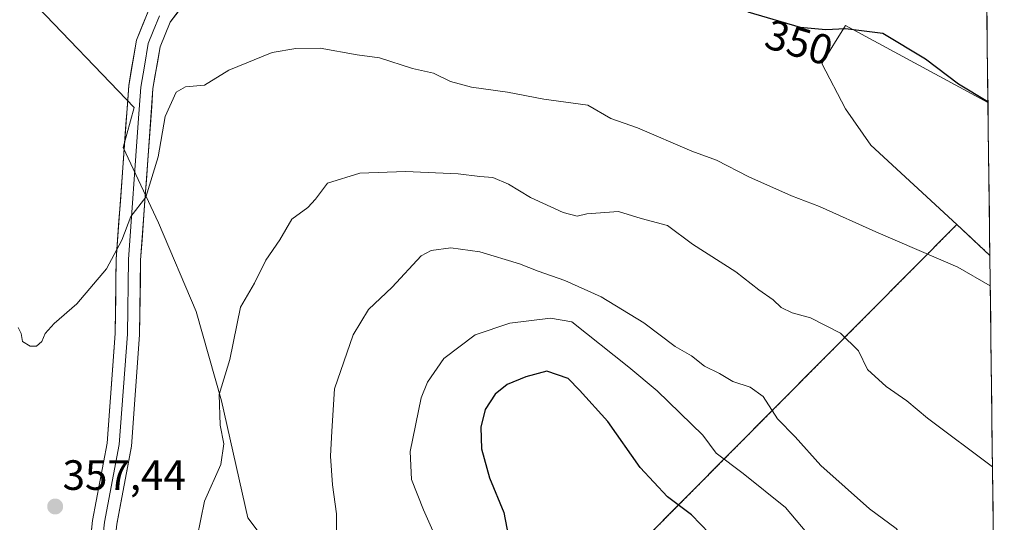
# Model space of a CAD drawing. Units: metres. Extents: x 584005 to 587475, y 4691925 to 4694280.
# Drawn here: x 587227 to 587461, y 4693304 to 4693423 of the extents above; entities that cross this region are included whole.
import ezdxf
from ezdxf.enums import TextEntityAlignment as Align

# ---------------------------------------------------------------- set-up
doc = ezdxf.new("R2010")
doc.units = ezdxf.units.M
doc.header["$MEASUREMENT"] = 0
doc.linetypes.add('TRAZOS', pattern=[0.75, 0.5, -0.25])
for name, color, linetype, lineweight in [('Alambrada', 19, 'TRAZOS', 0), ('Carátula', 7, 'Continuous', 5), ('Cultivos leñosos CxS', 92, 'Continuous', 0), ('Curva de nivel maestra', 36, 'Continuous', 30), ('Curva de nivel normal', 36, 'Continuous', 0), ('Layer 0', 7, 'Continuous', 0), ('Matorral CxS', 135, 'Continuous', 0), ('Municipio CxS', 142, 'Continuous', 0), ('Núcleo urbano CxS', 19, 'Continuous', 0), ('Punto de cota en terreno', 7, 'Continuous', 0), ('Rótulo de curva de nivel directora', 19, 'Continuous', 0), ('Rótulo de punto de cota en terreno', 19, 'Continuous', 0)]:
    doc.layers.add(name, color=color, linetype=linetype, lineweight=lineweight)
doc.styles.add('Arial', font='txt', dxfattribs={"height": 0.2})

# ---------------------------------------------------------------- blocks, each defined once
blk = doc.blocks.new('*U206')
at = {"layer": 'Curva de nivel normal', "color": 36, "linetype": 'Continuous', "lineweight": 0}
blk.add_polyline3d([(587269.53, 4693300.24, 360), (587271.26, 4693308.7, 360), (587275.08, 4693317.41, 360), (587275.78, 4693322.31, 360), (587274.9, 4693326.69, 360), (587274.74, 4693334, 360), (587277.26, 4693342.23, 360), (587279.78, 4693354.66, 360), (587283.1, 4693360.33, 360), (587285.76, 4693365.72, 360), (587289.1, 4693370.56, 360), (587291.91, 4693375.5, 360), (587295.68, 4693378.21, 360), (587297.53, 4693380.17, 360), (587300.31, 4693383.99, 360), (587308.03, 4693386.38, 360), (587318.78, 4693386.76, 360), (587331.24, 4693386.22, 360), (587336.37, 4693385.55, 360), (587339.52, 4693385.32, 360), (587343.17, 4693383.74, 360), (587348.36, 4693380.56, 360), (587356.1, 4693377.02, 360), (587359.43, 4693376.21, 360), (587361.76, 4693376.75, 360), (587369.23, 4693377.28, 360), (587374.63, 4693375.64, 360), (587380.86, 4693373.95, 360), (587386.74, 4693369.56, 360), (587396.98, 4693363.02, 360), (587402.42, 4693358.74, 360), (587405.84, 4693356.41, 360), (587407.7, 4693354.54, 360), (587410.34, 4693353.33, 360), (587414.66, 4693352.13, 360), (587421.76, 4693348.47, 360), (587426.05, 4693344.32, 360), (587428.15, 4693339.91, 360), (587432.6, 4693335.83, 360), (587437.48, 4693332.48, 360), (587442.34, 4693328.39, 360), (587457.76, 4693316.85, 360)], dxfattribs=at)
blk = doc.blocks.new('*U213')
at = {"layer": 'Curva de nivel normal', "color": 36, "linetype": 'Continuous', "lineweight": 0}
blk.add_polyline3d([(587457.22, 4693359.71, 355), (587449.58, 4693364.1, 355), (587430.17, 4693372.49, 355), (587416.81, 4693378.47, 355), (587410.17, 4693381.02, 355), (587400.09, 4693385.46, 355), (587392.39, 4693389.41, 355), (587386.62, 4693391.57, 355), (587373.76, 4693397.1, 355), (587367.44, 4693399.3, 355), (587361.97, 4693402.46, 355), (587351.58, 4693403.89, 355), (587342.97, 4693405.48, 355), (587334.43, 4693406.66, 355), (587329.43, 4693408, 355), (587325.43, 4693410.03, 355), (587320.44, 4693411.1, 355), (587312.68, 4693413.66, 355), (587307.33, 4693414.31, 355), (587298.63, 4693415.94, 355), (587292.83, 4693415.81, 355), (587287.24, 4693414.9, 355), (587277, 4693410.68, 355), (587271.2, 4693407.13, 355), (587266.74, 4693406.8, 355), (587264.5, 4693405.51, 355), (587261.89, 4693399.74, 355), (587260.29, 4693390.21, 355), (587257.31, 4693380.68, 355), (587253.83, 4693376.09, 355), (587251.63, 4693370.46, 355), (587248.04, 4693363.74, 355), (587241.01, 4693355.41, 355), (587235.64, 4693350.74, 355), (587233.54, 4693348.41, 355), (587232.71, 4693346.55, 355), (587231.47, 4693345.42, 355), (587229.99, 4693345.41, 355), (587228.13, 4693346.54, 355), (587227.83, 4693348.43, 355), (587227.12, 4693349.82, 355)], dxfattribs=at)
blk = doc.blocks.new('*U214')
at = {"layer": 'Curva de nivel normal', "color": 36, "linetype": 'Continuous', "lineweight": 0}
for points in [[(587458.29, 4693274.01, 365), (587439.46, 4693296.45, 365), (587434.96, 4693302.28, 365), (587428.62, 4693306.93, 365), (587417.16, 4693317.15, 365), (587411.07, 4693323.94, 365), (587406.85, 4693328.24, 365), (587403.45, 4693333.5, 365), (587400.36, 4693335.69, 365), (587396.26, 4693337.02, 365), (587393.17, 4693338.93, 365), (587389.62, 4693340.71, 365), (587386.5, 4693343.16, 365), (587382.68, 4693345.36, 365), (587375.25, 4693350.9, 365), (587365.12, 4693357.1, 365), (587356.51, 4693360.97, 365), (587350.25, 4693363.14, 365), (587345.8, 4693364.92, 365), (587336.42, 4693367.73, 365), (587329.52, 4693368.66, 365), (587324.92, 4693368.07, 365), (587322.52, 4693366.81, 365), (587315.67, 4693359.35, 365), (587310.06, 4693354.11, 365), (587306.43, 4693348.12, 365), (587301.99, 4693335.35, 365), (587301.34, 4693325.32, 365), (587301.09, 4693319.4, 365), (587301.5, 4693312.56, 365), (587302.44, 4693305.77, 365), (587302.47, 4693298.78, 365), (587303.66, 4693291.16, 365), (587304.4, 4693285.13, 365), (587305.58, 4693282.08, 365), (587308.54, 4693278.19, 365), (587313.22, 4693270.6, 365), (587316.84, 4693262.09, 365), (587319.68, 4693253.06, 365), (587323.84, 4693246.15, 365), (587330.6, 4693238.73, 365), (587340.56, 4693230.12, 365), (587350.28, 4693220.74, 365), (587356.76, 4693212.74, 365), (587365.07, 4693203.68, 365), (587375.42, 4693193.6, 365), (587384.64, 4693181.92, 365), (587390.51, 4693176.16, 365), (587394.42, 4693173.27, 365), (587398.11, 4693169.59, 365), (587404, 4693165.19, 365), (587409.73, 4693160.34, 365), (587417.38, 4693155.65, 365), (587426.09, 4693149.16, 365), (587436.75, 4693141.98, 365), (587446.6, 4693135.94, 365), (587460.1, 4693129.37, 365)], [(587460.1, 4693129.37, 365), (587460.1, 4693129.37, 365)]]:
    blk.add_polyline3d(points, dxfattribs=at)
blk = doc.blocks.new('5PATER')
at = {"layer": 'Carátula', "linetype": 'Continuous', "lineweight": 5}
h = blk.add_hatch(color=250, dxfattribs=at)
edge = h.paths.add_edge_path()
edge.add_ellipse((0, 0.01), major_axis=(-1.33, -1.34), ratio=0.999422, start_angle=0, end_angle=360)

msp = doc.modelspace()

# ---------------------------------------------------------------- linework, layer by layer
at = {"layer": 'Alambrada', "color": 19, "linetype": 'TRAZOS', "lineweight": 0}
msp.add_polyline3d([(587457.13, 4693366.9, 354.35), (587449.34, 4693374.2, 354.05), (587363.82, 4693288.05, 379.51)], dxfattribs=at)
at = {"layer": 'Cultivos leñosos CxS', "color": 92, "linetype": 'Continuous', "lineweight": 0}
for points in [[(587229.9, 4693427.69, 350.91), (587254.57, 4693401.88, 354.33), (587252, 4693392.42, 354.58), (587260.35, 4693374.56, 356.42), (587269.28, 4693353.61, 358.53), (587275.22, 4693332.47, 360.72), (587281.45, 4693304.82, 361.9), (587291.61, 4693291.39, 363.4), (587247.15, 4693270.91, 357.34), (587266.45, 4693221.75, 356.04), (587269.41, 4693209.67, 355.29), (587275.98, 4693182.86, 353.17), (587275.9, 4693182.76, 353.15), (587272.54, 4693178.62, 352.53), (587240.08, 4693189.32, 349.15), (587213.83, 4693207.8, 346.28)], [(587229.9, 4693427.69, 350.91), (587254.57, 4693401.88, 354.33), (587252, 4693392.42, 354.58), (587260.35, 4693374.56, 356.42), (587269.28, 4693353.61, 358.53), (587275.22, 4693332.47, 360.72), (587281.45, 4693304.82, 361.9), (587291.61, 4693291.39, 363.4), (587247.15, 4693270.91, 357.34), (587266.45, 4693221.75, 356.04)], [(587456.68, 4693403.03, 350.36), (587422.97, 4693421.28, 350.48), (587417.39, 4693412.28, 351.2), (587422.97, 4693401.57, 352.09), (587428.97, 4693392.99, 352.93), (587449.34, 4693374.2, 354.34)], [(587456.68, 4693403.03, 350.36), (587457.13, 4693366.9, 354.84)], [(587449.34, 4693374.2, 354.34), (587457.13, 4693366.9, 354.84)]]:
    msp.add_polyline3d(points, dxfattribs=at)
msp.add_polyline3d([(587457.13, 4693366.9, 354.84), (587449.34, 4693374.2, 354.34), (587428.97, 4693392.99, 352.93), (587422.97, 4693401.57, 352.09), (587417.39, 4693412.28, 351.2), (587422.97, 4693421.28, 350.48), (587456.68, 4693403.03, 350.36), (587457.13, 4693366.9, 354.84)], close=True, dxfattribs=at)
at = {"layer": 'Curva de nivel maestra', "color": 36, "linetype": 'Continuous', "lineweight": 30}
for points in [[(587399.88, 4693424.54, 350), (587412.26, 4693420.9, 350), (587418.32, 4693420.3, 350), (587422.93, 4693420.58, 350), (587431.8, 4693419.44, 350), (587441.93, 4693413.4, 350), (587449.7, 4693407.46, 350), (587456.68, 4693403.34, 350)], [(587390.75, 4693301.06, 375), (587386.51, 4693305.49, 375), (587380.79, 4693309.77, 375), (587374.36, 4693316.68, 375), (587366.71, 4693327.59, 375), (587360.02, 4693335, 375), (587357.34, 4693337.79, 375), (587352.26, 4693339.51, 375), (587347.26, 4693338.15, 375), (587342.85, 4693336.35, 375), (587340.04, 4693334.08, 375), (587337.64, 4693330.41, 375), (587336.63, 4693326.26, 375), (587336.78, 4693321.12, 375), (587338.67, 4693314.26, 375), (587342.12, 4693306.08, 375), (587343.91, 4693296.55, 375)]]:
    msp.add_polyline3d(points, dxfattribs=at)
at = {"layer": 'Curva de nivel normal', "color": 36, "linetype": 'Continuous', "lineweight": 0}
msp.add_polyline3d([(587417.19, 4693297.18, 370), (587408.77, 4693307.21, 370), (587398.73, 4693315.28, 370), (587392.32, 4693320.08, 370), (587389.16, 4693324.35, 370), (587378.38, 4693334.86, 370), (587371.64, 4693340.45, 370), (587358.17, 4693351.15, 370), (587353.13, 4693352.06, 370), (587343.48, 4693350.89, 370), (587335.29, 4693348.07, 370), (587327.91, 4693342.5, 370), (587323.99, 4693336.88, 370), (587322.51, 4693333.18, 370), (587319.94, 4693320.48, 370), (587320.22, 4693313.87, 370), (587323.08, 4693306.72, 370), (587326.58, 4693298.9, 370)], dxfattribs=at)
at = {"layer": 'Layer 0', "linetype": 'Continuous', "lineweight": 0}
for points in [[(587262.19, 4693075.63), (587265.19, 4693118.15), (587265.63, 4693137.54), (587264.32, 4693154.41), (587261.32, 4693171.13), (587256.26, 4693190.28), (587249.78, 4693209.15), (587246.11, 4693222.74), (587242.68, 4693245.56), (587240.75, 4693267.24), (587244.73, 4693304.18), (587248.2, 4693322.48), (587250.11, 4693348.38), (587250.33, 4693366), (587253.3, 4693407.05), (587255.13, 4693417.79), (587258.04, 4693425), (587263.64, 4693432.28)], [(587268.71, 4693429.41), (587263.09, 4693422.11), (587260.72, 4693416.21), (587259.03, 4693406.35), (587257.81, 4693389.41), (587256.1, 4693365.76), (587255.88, 4693348.13), (587253.93, 4693321.73), (587250.44, 4693303.33), (587246.55, 4693267.19), (587248.4, 4693246.24), (587251.76, 4693223.92), (587255.29, 4693210.84), (587261.78, 4693191.95), (587266.95, 4693172.38), (587270.05, 4693155.14), (587271.4, 4693137.7), (587270.95, 4693117.89), (587268.11, 4693075.27), (587268.21, 4693047.64)], [(587260.57, 4693423.56), (587259.11, 4693419.95), (587257.93, 4693417), (587257.01, 4693411.63), (587256.17, 4693406.7), (587255.56, 4693398.23), (587253.22, 4693365.88), (587253, 4693348.26), (587251.07, 4693322.11), (587247.59, 4693303.76), (587243.65, 4693267.22), (587244.62, 4693256.38), (587245.54, 4693245.9), (587247.22, 4693234.74), (587248.94, 4693223.33), (587252.54, 4693210), (587259.02, 4693191.12), (587264.14, 4693171.76), (587265.64, 4693163.4), (587267.19, 4693154.78), (587267.84, 4693146.34), (587268.52, 4693137.62), (587268.07, 4693118.02), (587265.58, 4693080.7)]]:
    msp.add_lwpolyline(points, dxfattribs=at)
for points in [[(587244.23, 4693299.56, 357.22), (587244.73, 4693304.18, 357.1), (587245.6, 4693308.76, 356.93), (587246.47, 4693313.33, 356.75), (587247.33, 4693317.91, 356.58), (587248.2, 4693322.48, 356.46), (587248.52, 4693326.8, 356.36), (587248.84, 4693331.11, 356.27), (587249.16, 4693335.43, 356.17), (587249.47, 4693339.75, 356.04), (587249.79, 4693344.06, 355.88), (587250.11, 4693348.38, 355.75), (587250.17, 4693352.79, 355.58), (587250.22, 4693357.19, 355.43), (587250.28, 4693361.6, 355.24), (587250.33, 4693366, 355.08), (587250.66, 4693370.56, 354.91), (587250.99, 4693375.12, 354.69), (587251.32, 4693379.68, 354.56), (587251.65, 4693384.24, 354.41), (587251.98, 4693388.81, 354.17), (587252.31, 4693393.37, 353.9), (587252.64, 4693397.93, 353.83), (587252.97, 4693402.49, 353.83), (587253.3, 4693407.05, 353.85), (587253.91, 4693410.63, 353.84), (587254.52, 4693414.21, 353.77), (587255.13, 4693417.79, 353.62), (587256.59, 4693421.4, 353.47), (587258.04, 4693425, 353.18)], [(587265.9, 4693425.76, 352.7), (587263.09, 4693422.11, 353.1), (587261.91, 4693419.16, 353.29), (587260.72, 4693416.21, 353.54), (587260.16, 4693412.92, 353.82), (587259.59, 4693409.64, 354.08), (587259.03, 4693406.35, 354.26), (587258.73, 4693402.12, 354.46), (587258.42, 4693397.88, 354.61), (587258.12, 4693393.65, 354.69), (587257.81, 4693389.41, 354.81), (587257.47, 4693384.68, 354.94), (587257.13, 4693379.95, 355.06), (587256.78, 4693375.22, 355.07), (587256.44, 4693370.49, 355.12), (587256.1, 4693365.76, 355.3), (587256.05, 4693361.35, 355.51), (587255.99, 4693356.95, 355.66), (587255.94, 4693352.54, 355.64), (587255.88, 4693348.13, 355.67), (587255.56, 4693343.73, 355.79), (587255.23, 4693339.33, 356.05), (587254.91, 4693334.93, 356.27), (587254.58, 4693330.53, 356.39), (587254.26, 4693326.13, 356.66), (587253.93, 4693321.73, 356.98), (587253.06, 4693317.13, 357.04), (587252.19, 4693312.53, 356.84), (587251.31, 4693307.93, 356.68), (587250.44, 4693303.33, 356.78)], [(587363.82, 4693288.05, 379.51), (587449.34, 4693374.2, 354.05), (587457.13, 4693366.9, 354.35), (587460.56, 4693093.02, 359.42)], [(587457.13, 4693366.9, 354.35), (587449.34, 4693374.2, 354.05), (587363.82, 4693288.05, 379.51)], [(587457.13, 4693366.9, 354.35), (587460.56, 4693093.02, 359.42)]]:
    msp.add_polyline3d(points, dxfattribs=at)
at = {"layer": 'Matorral CxS', "color": 135, "linetype": 'Continuous', "lineweight": 0}
for points in [[(587456.17, 4693444.38, 345), (587456.68, 4693403.03, 350.36), (587422.97, 4693421.28, 350.48), (587417.39, 4693412.28, 351.2), (587422.97, 4693401.57, 352.09), (587428.97, 4693392.99, 352.93), (587449.34, 4693374.2, 354.34), (587363.82, 4693288.05, 379.69)], [(587456.17, 4693444.38, 345), (587456.68, 4693403.03, 350.36)], [(587291.61, 4693291.39, 363.4), (587281.45, 4693304.82, 361.9), (587275.22, 4693332.47, 360.72), (587269.28, 4693353.61, 358.53), (587260.35, 4693374.56, 356.42), (587252, 4693392.42, 354.58), (587254.57, 4693401.88, 354.33), (587229.9, 4693427.69, 350.91)], [(587229.9, 4693427.69, 350.91), (587254.57, 4693401.88, 354.33), (587252, 4693392.42, 354.58), (587260.35, 4693374.56, 356.42), (587269.28, 4693353.61, 358.53), (587275.22, 4693332.47, 360.72), (587281.45, 4693304.82, 361.9), (587291.61, 4693291.39, 363.4), (587247.15, 4693270.91, 357.34), (587266.45, 4693221.75, 356.04)], [(587456.68, 4693403.03, 350.36), (587422.97, 4693421.28, 350.48), (587417.39, 4693412.28, 351.2), (587422.97, 4693401.57, 352.09), (587428.97, 4693392.99, 352.93), (587449.34, 4693374.2, 354.34)], [(587449.34, 4693374.2, 354.34), (587363.82, 4693288.05, 379.69), (587351.65, 4693278.37, 374.82), (587343.18, 4693272.55, 371.83), (587326.25, 4693260.78, 366.95), (587293.05, 4693237.76, 360.64), (587292.37, 4693237.35, 360.54), (587287.53, 4693234.44, 359.76), (587266.45, 4693221.75, 356.04)]]:
    msp.add_polyline3d(points, dxfattribs=at)
at = {"layer": 'Municipio CxS', "color": 142, "linetype": 'Continuous', "lineweight": 0}
msp.add_polyline3d([(587456.39, 4693426.15, 347.6), (587456.46, 4693421.15, 348.23), (587456.52, 4693416.16, 348.68), (587456.58, 4693411.16, 349.08), (587456.64, 4693406.17, 349.53), (587456.71, 4693401.17, 350.51), (587456.77, 4693396.17, 351.54), (587456.83, 4693391.18, 351.76), (587456.89, 4693386.18, 351.82), (587456.96, 4693381.19, 352.03), (587457.02, 4693376.19, 352.48), (587457.08, 4693371.19, 353.42), (587457.14, 4693366.2, 354.45), (587457.21, 4693361.2, 354.91), (587457.27, 4693356.21, 355.16), (587457.33, 4693351.21, 355.54), (587457.39, 4693346.21, 356.05), (587457.45, 4693341.22, 356.69), (587457.52, 4693336.22, 357.37), (587457.58, 4693331.23, 357.99), (587457.64, 4693326.23, 358.62), (587457.7, 4693321.23, 359.29), (587457.77, 4693316.24, 359.95), (587457.83, 4693311.24, 360.55), (587457.89, 4693306.24, 361.09), (587457.95, 4693301.25, 361.53)], dxfattribs=at)
at = {"layer": 'Núcleo urbano CxS', "color": 19, "linetype": 'Continuous', "lineweight": 0}
for points in [[(587449.34, 4693374.2, 354.34), (587363.82, 4693288.05, 379.69), (587351.65, 4693278.37, 374.82), (587343.18, 4693272.55, 371.83), (587326.25, 4693260.78, 366.95), (587293.05, 4693237.76, 360.64), (587292.37, 4693237.35, 360.54), (587287.53, 4693234.44, 359.76), (587266.45, 4693221.75, 356.04)], [(587363.82, 4693288.05, 379.69), (587449.34, 4693374.2, 354.34), (587457.13, 4693366.9, 354.84), (587460.56, 4693093.02, 359.42)], [(587449.34, 4693374.2, 354.34), (587457.13, 4693366.9, 354.84)], [(587457.13, 4693366.9, 354.84), (587460.56, 4693093.02, 359.42)]]:
    msp.add_polyline3d(points, dxfattribs=at)

# ---------------------------------------------------------------- block references
at = {"layer": 'Curva de nivel normal', "color": 36, "linetype": 'Continuous', "lineweight": 0}
for name in ['*U213', '*U206', '*U214']:
    msp.add_blockref(name, (0, 0), dxfattribs=at)
at = {"layer": 'Punto de cota en terreno', "linetype": 'Continuous', "lineweight": 0}
msp.add_blockref('5PATER', (587235.88, 4693307.46, 357.44), dxfattribs=at)

# ---------------------------------------------------------------- texts
at = {"layer": 'Rótulo de curva de nivel directora', "color": 19, "linetype": 'Continuous', "lineweight": 0, "style": 'Arial'}
msp.add_text('350', height=7, rotation=-16.3844, dxfattribs=at).set_placement((587411.97, 4693417.3), align=Align.MIDDLE_CENTER)
at = {"layer": 'Rótulo de punto de cota en terreno', "color": 19, "linetype": 'Continuous', "lineweight": 0, "style": 'Arial'}
msp.add_text('357,44', height=7, dxfattribs=at).set_placement((587237.64, 4693309.22), align=Align.BOTTOM_LEFT)

doc.saveas('drawing.dxf')
